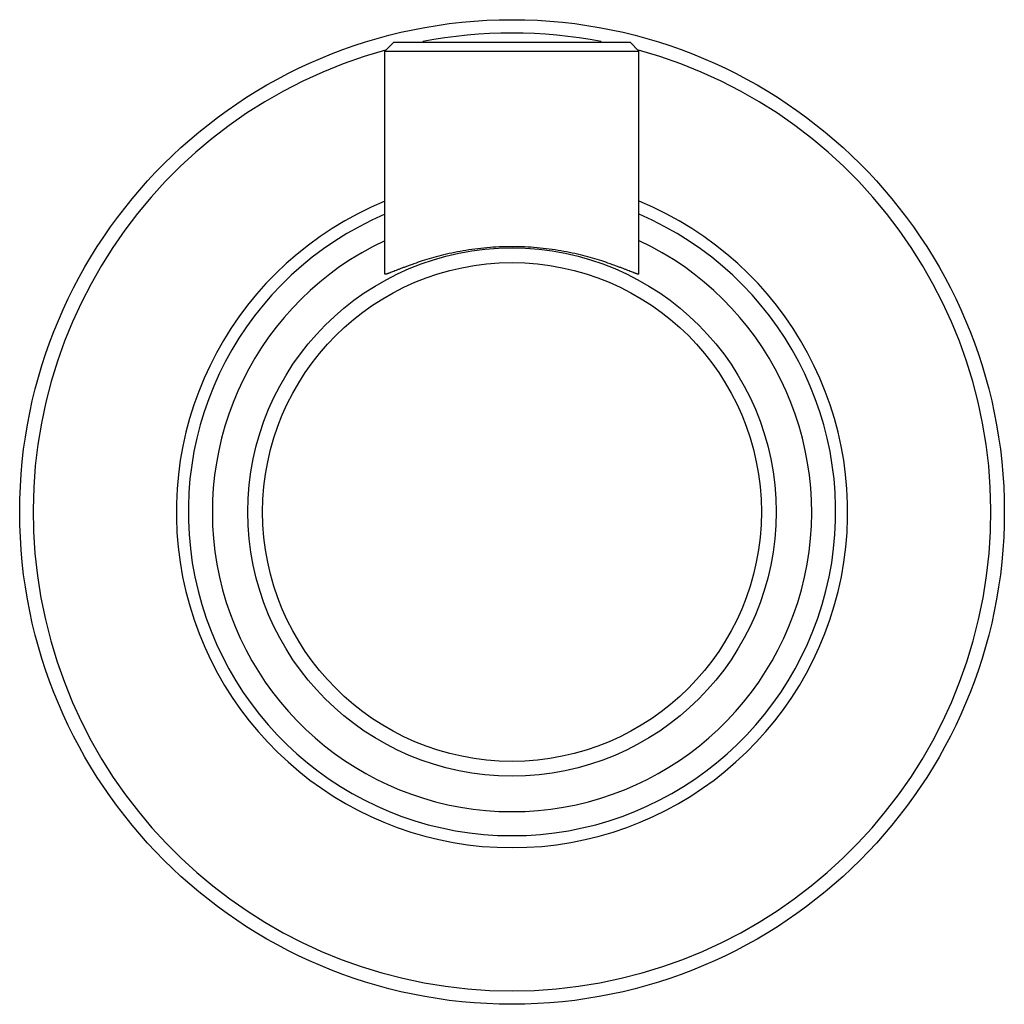
# Model space of a CAD drawing. Units: inches. Extents: x 9.84 to 12.04, y 8.17 to 10.37.
import ezdxf

# ---------------------------------------------------------------- set-up
doc = ezdxf.new("R2010")
doc.units = ezdxf.units.IN
doc.header["$LTSCALE"] = 1.21
doc.header["$MEASUREMENT"] = 0
doc.layers.get('0').update_dxf_attribs({"linetype": 'CONTINUOUS'})

msp = doc.modelspace()

# ---------------------------------------------------------------- linework, layer by layer
at = {"color": 7, "linetype": 'CONTINUOUS'}
for p, q in [((10.6739, 10.3177), (10.6539, 10.2977)), ((10.6539, 9.7994), (10.6539, 10.2977)), ((10.6539, 10.2977), (11.2214, 10.2977)), ((10.6739, 10.3177), (11.2014, 10.3177)), ((11.2014, 10.3177), (11.2214, 10.2977)), ((11.2214, 9.7994), (11.2214, 10.2977))]:
    msp.add_line(p, q, dxfattribs=at)
msp.add_circle((10.9377, 9.2677), 1.1, dxfattribs=at)
at = {"color": 9, "linetype": 'CONTINUOUS'}
for radius in [0.5902, 0.5572]:
    msp.add_circle((10.9377, 9.2677), radius, dxfattribs=at)
for radius, start, end in [(1.07, 79.2522, 100.7478), (1.07, 105.3098, 74.6902), (0.7232, 113.1184, 66.8816), (0.6695, 115.1146, 64.8854)]:
    msp.add_arc((10.9377, 9.2677), radius, start, end, dxfattribs=at)
at = {"color": 7, "linetype": 'CONTINUOUS'}
msp.add_arc((10.9377, 9.2677), 0.75, 112.256, 67.744, dxfattribs=at)
for points, knots in [([(10.9377, 9.8605), (10.9283, 9.8605), (10.9096, 9.86), (10.8819, 9.8582), (10.8548, 9.8553), (10.8286, 9.8513), (10.8036, 9.8465), (10.78, 9.841), (10.758, 9.835), (10.7376, 9.8288), (10.7219, 9.8236), (10.7103, 9.8194), (10.7023, 9.8165), (10.6949, 9.8137), (10.6881, 9.8111), (10.6818, 9.8086), (10.6761, 9.8064), (10.6711, 9.8044), (10.6672, 9.8029), (10.6645, 9.8019), (10.6627, 9.8012), (10.6611, 9.8006), (10.6596, 9.8001), (10.6583, 9.7997), (10.6572, 9.7994), (10.6562, 9.7992), (10.6555, 9.799), (10.655, 9.799), (10.6547, 9.799), (10.6545, 9.799), (10.6543, 9.799), (10.6541, 9.7991), (10.654, 9.7992), (10.654, 9.7993), (10.6539, 9.7993), (10.6539, 9.7994)], [0, 0, 0, 0, 0.09623, 0.191532, 0.284972, 0.375721, 0.462999, 0.546099, 0.62436, 0.69714, 0.763784, 0.794592, 0.823606, 0.85073, 0.875871, 0.89893, 0.91981, 0.938415, 0.954653, 0.961857, 0.968439, 0.974391, 0.979706, 0.984377, 0.988399, 0.991773, 0.994503, 0.995631, 0.996604, 0.997427, 0.99811, 0.998669, 0.999135, 0.999557, 1, 1, 1, 1]), ([(11.2214, 9.7994), (11.2214, 9.7993), (11.2214, 9.7993), (11.2214, 9.7992), (11.2212, 9.7991), (11.2211, 9.799), (11.2209, 9.799), (11.2206, 9.799), (11.2204, 9.799), (11.2199, 9.799), (11.2192, 9.7992), (11.2182, 9.7994), (11.2171, 9.7997), (11.2158, 9.8001), (11.2143, 9.8006), (11.2127, 9.8012), (11.2109, 9.8019), (11.2081, 9.8029), (11.2043, 9.8044), (11.1993, 9.8064), (11.1936, 9.8086), (11.1873, 9.8111), (11.1805, 9.8137), (11.173, 9.8165), (11.1651, 9.8194), (11.1535, 9.8236), (11.1377, 9.8288), (11.1174, 9.835), (11.0954, 9.841), (11.0718, 9.8465), (11.0468, 9.8513), (11.0206, 9.8553), (10.9935, 9.8582), (10.9658, 9.86), (10.9471, 9.8605), (10.9377, 9.8605)], [0, 0, 0, 0, 0.000443, 0.000865, 0.001331, 0.00189, 0.002573, 0.003396, 0.004369, 0.005497, 0.008227, 0.011601, 0.015623, 0.020294, 0.025609, 0.031561, 0.038143, 0.045347, 0.061586, 0.080191, 0.10107, 0.124129, 0.14927, 0.176395, 0.205408, 0.236217, 0.302861, 0.375641, 0.453902, 0.537002, 0.624279, 0.715029, 0.808468, 0.903771, 1, 1, 1, 1])]:
    msp.add_open_spline(points, degree=3, knots=knots, dxfattribs=at)

doc.saveas('drawing.dxf')
